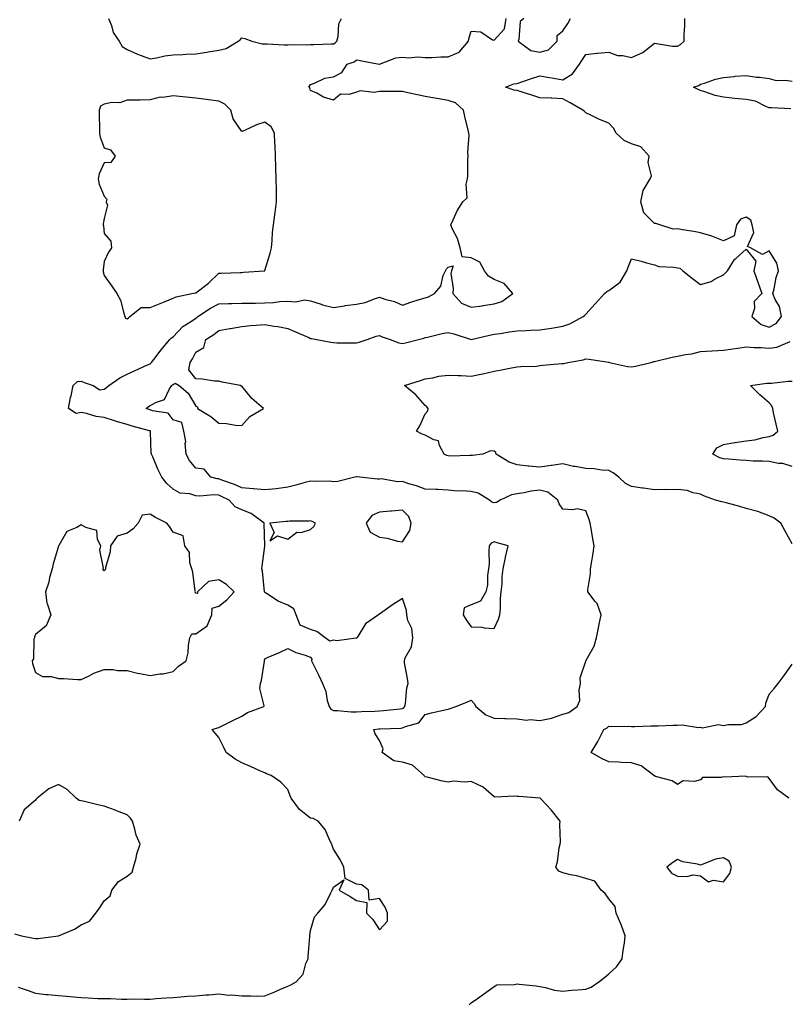
# Model space of a CAD drawing. Units: inches. Extents: x 920963 to 923603, y 7250378 to 7253018.
# Drawn here: x 921581 to 921916, y 7252052 to 7252481 of the extents above; entities that cross this region are included whole.
import ezdxf

# ---------------------------------------------------------------- set-up
doc = ezdxf.new("R2010")
doc.units = ezdxf.units.IN
doc.header["$MEASUREMENT"] = 0
doc.layers.add('Contour_92097250', color=7, linetype='Continuous', true_color=0x4db023)

msp = doc.modelspace()

# ---------------------------------------------------------------- linework, layer by layer
at = {"layer": 'Contour_92097250'}
for points in [[(921580.45, 7252059.53, 3282), (921584.46, 7252058.33, 3282), (921588.05, 7252056.92, 3282), (921592.57, 7252056.43, 3282), (921593.59, 7252056.38, 3282), (921598.05, 7252055.95, 3282), (921601.73, 7252055.6, 3282), (921604.61, 7252055.36, 3282), (921608.05, 7252055.05, 3282), (921611.04, 7252054.92, 3282), (921615.25, 7252054.72, 3282), (921618.05, 7252054.61, 3282), (921620.76, 7252054.63, 3282), (921625.57, 7252054.4, 3282), (921628.05, 7252054.42, 3282), (921630.61, 7252054.48, 3282), (921635.68, 7252054.29, 3282), (921638.05, 7252054.35, 3282), (921640.74, 7252054.61, 3282), (921645.11, 7252054.87, 3282), (921648.05, 7252055.16, 3282), (921651.47, 7252055.34, 3282), (921654.33, 7252055.64, 3282), (921658.05, 7252055.82, 3282), (921662.34, 7252056.22, 3282), (921663.76, 7252056.21, 3282), (921668.05, 7252056.69, 3282), (921672.2, 7252056.06, 3282), (921673.75, 7252056.22, 3282), (921678.05, 7252055.8, 3282), (921681.97, 7252055.84, 3282), (921684.28, 7252055.69, 3282), (921688.05, 7252055.75, 3282), (921692.47, 7252057.51, 3282), (921694.67, 7252058.54, 3282), (921698.05, 7252060.04, 3282), (921699.37, 7252060.6, 3282), (921701.74, 7252061.92, 3282), (921704.76, 7252065.21, 3282), (921706, 7252069.87, 3282), (921706.93, 7252071.92, 3282), (921706.98, 7252072.99, 3282), (921707.74, 7252081.62, 3282), (921707.76, 7252081.92, 3282), (921707.77, 7252082.2, 3282), (921708.05, 7252084.23, 3282), (921709.75, 7252090.22, 3282), (921711.26, 7252091.92, 3282), (921714.4, 7252095.57, 3282), (921716.82, 7252100.69, 3282), (921717.51, 7252101.92, 3282), (921717.71, 7252102.26, 3282), (921718.05, 7252103.13, 3282), (921722.49, 7252106.36, 3282), (921720.44, 7252101.92, 3282), (921725.25, 7252099.12, 3282), (921728.05, 7252097.37, 3282), (921732.6, 7252096.47, 3282), (921732.35, 7252091.92, 3282), (921735.16, 7252089.03, 3282), (921738.05, 7252084.59, 3282), (921741.6, 7252088.37, 3282), (921741.62, 7252091.92, 3282), (921740.56, 7252094.43, 3282), (921738.05, 7252098.25, 3282), (921733.62, 7252097.49, 3282), (921733.26, 7252101.92, 3282), (921730.33, 7252104.2, 3282), (921728.05, 7252104.54, 3282), (921723.12, 7252106.99, 3282), (921722.51, 7252111.92, 3282), (921721.05, 7252114.93, 3282), (921718.05, 7252119.76, 3282), (921717.47, 7252121.33, 3282), (921717.31, 7252121.92, 3282), (921716.46, 7252123.51, 3282), (921714.41, 7252128.28, 3282), (921711.36, 7252131.92, 3282), (921709.21, 7252133.07, 3282), (921708.05, 7252133.22, 3282), (921703.15, 7252137.02, 3282), (921699.53, 7252141.92, 3282), (921699.13, 7252143, 3282), (921698.05, 7252145.77, 3282), (921695.11, 7252148.97, 3282), (921690.9, 7252151.92, 3282), (921688.77, 7252152.64, 3282), (921688.05, 7252152.98, 3282), (921686.15, 7252153.82, 3282), (921681.88, 7252155.75, 3282), (921678.05, 7252157.4, 3282), (921675.16, 7252159.03, 3282), (921671.15, 7252161.92, 3282), (921670.24, 7252164.11, 3282), (921668.05, 7252168.48, 3282), (921666.4, 7252170.27, 3282), (921665.08, 7252171.92, 3282), (921667.38, 7252172.59, 3282), (921668.05, 7252172.83, 3282), (921669.84, 7252173.72, 3282), (921674.13, 7252175.84, 3282), (921678.05, 7252177.77, 3282), (921680.58, 7252179.39, 3282), (921687.7, 7252181.92, 3282), (921687.77, 7252182.2, 3282), (921685.92, 7252189.79, 3282), (921686.14, 7252191.92, 3282), (921686.7, 7252193.27, 3282), (921687.87, 7252201.74, 3282), (921687.92, 7252201.92, 3282), (921687.93, 7252202.04, 3282), (921688.05, 7252202.73, 3282), (921689.51, 7252203.38, 3282), (921694.47, 7252205.49, 3282), (921698.05, 7252207.22, 3282), (921701.6, 7252205.46, 3282), (921705.68, 7252204.29, 3282), (921708.05, 7252203.4, 3282), (921708.64, 7252202.52, 3282), (921708.39, 7252201.92, 3282), (921708.7, 7252201.27, 3282), (921711.66, 7252195.53, 3282), (921713.17, 7252191.92, 3282), (921714.62, 7252188.49, 3282), (921715.33, 7252184.63, 3282), (921716.15, 7252181.92, 3282), (921716.9, 7252180.77, 3282), (921718.05, 7252180.24, 3282), (921719.7, 7252180.27, 3282), (921725.68, 7252179.55, 3282), (921728.05, 7252179.58, 3282), (921730.19, 7252179.78, 3282), (921736.06, 7252179.93, 3282), (921738.05, 7252180.09, 3282), (921739.76, 7252180.21, 3282), (921747.12, 7252180.98, 3282), (921748.05, 7252181.05, 3282), (921748.63, 7252181.33, 3282), (921749.13, 7252181.92, 3282), (921749.43, 7252183.3, 3282), (921749.96, 7252190.01, 3282), (921750.55, 7252191.92, 3282), (921750.34, 7252194.21, 3282), (921749.03, 7252200.94, 3282), (921748.92, 7252201.92, 3282), (921749.33, 7252203.2, 3282), (921751.98, 7252207.99, 3282), (921752.59, 7252211.92, 3282), (921752.13, 7252216, 3282), (921750.51, 7252219.46, 3282), (921749.98, 7252221.92, 3282), (921749.9, 7252223.77, 3282), (921748.05, 7252228.99, 3282), (921743.76, 7252226.21, 3282), (921739.09, 7252222.96, 3282), (921738.05, 7252222.24, 3282), (921737.84, 7252222.13, 3282), (921737.59, 7252221.92, 3282), (921731.95, 7252218.02, 3282), (921728.66, 7252212.53, 3282), (921728.23, 7252211.92, 3282), (921728.21, 7252211.75, 3282), (921728.05, 7252211.68, 3282), (921727.91, 7252211.78, 3282), (921719.46, 7252210.51, 3282), (921718.05, 7252210.86, 3282), (921716.49, 7252210.37, 3282), (921714.36, 7252211.92, 3282), (921710.72, 7252214.59, 3282), (921708.05, 7252215.52, 3282), (921703.5, 7252217.37, 3282), (921701.79, 7252221.92, 3282), (921700.71, 7252224.59, 3282), (921698.05, 7252226.18, 3282), (921693.96, 7252227.83, 3282), (921688.83, 7252231.14, 3282), (921688.05, 7252231.59, 3282), (921687.99, 7252231.86, 3282), (921687.99, 7252231.92, 3282), (921687.98, 7252231.99, 3282), (921687.02, 7252240.88, 3282), (921686.79, 7252241.92, 3282), (921686.9, 7252243.07, 3282), (921688.02, 7252251.89, 3282), (921688.02, 7252251.92, 3282), (921688.02, 7252251.95, 3282), (921687.86, 7252261.73, 3282), (921687.82, 7252261.92, 3282), (921682.18, 7252266.05, 3282), (921678.05, 7252267.71, 3282), (921675.11, 7252268.98, 3282), (921672.52, 7252271.92, 3282), (921669.54, 7252273.41, 3282), (921668.05, 7252274.01, 3282), (921665.8, 7252274.17, 3282), (921659.77, 7252273.64, 3282), (921658.05, 7252273.81, 3282), (921655.34, 7252274.63, 3282), (921651.14, 7252275.01, 3282), (921648.05, 7252276.74, 3282), (921645.36, 7252279.22, 3282), (921643.13, 7252281.92, 3282), (921641.46, 7252285.34, 3282), (921639.17, 7252290.8, 3282), (921638.67, 7252291.92, 3282), (921638.55, 7252292.42, 3282), (921638.28, 7252301.69, 3282), (921638.25, 7252301.92, 3282), (921638.16, 7252302.03, 3282), (921638.05, 7252302.08, 3282), (921637.83, 7252302.14, 3282), (921630.23, 7252304.11, 3282), (921628.05, 7252304.81, 3282), (921623.89, 7252306.07, 3282), (921622.58, 7252306.45, 3282), (921618.05, 7252307.9, 3282), (921614.5, 7252308.37, 3282), (921610.26, 7252309.71, 3282), (921608.05, 7252310.12, 3282), (921605.83, 7252309.7, 3282), (921602.48, 7252311.92, 3282), (921603.39, 7252316.58, 3282), (921603.56, 7252317.43, 3282), (921604.44, 7252321.92, 3282), (921606.34, 7252323.63, 3282), (921608.05, 7252323.79, 3282), (921609.34, 7252323.21, 3282), (921613.16, 7252321.92, 3282), (921616.18, 7252320.05, 3282), (921618.05, 7252320.27, 3282), (921618.98, 7252320.98, 3282), (921620.06, 7252321.92, 3282), (921624.81, 7252325.16, 3282), (921628.05, 7252326.84, 3282), (921631.61, 7252328.36, 3282), (921636.96, 7252330.83, 3282), (921638.05, 7252331.31, 3282), (921638.37, 7252331.6, 3282), (921638.7, 7252331.92, 3282), (921640.68, 7252334.55, 3282), (921642.69, 7252337.28, 3282), (921646.66, 7252341.92, 3282), (921647.35, 7252342.62, 3282), (921648.05, 7252343.08, 3282), (921652.35, 7252347.62, 3282), (921656.07, 7252349.94, 3282), (921658.05, 7252351.3, 3282), (921658.42, 7252351.55, 3282), (921658.87, 7252351.92, 3282), (921664.43, 7252355.54, 3282), (921668.05, 7252357.55, 3282), (921672.29, 7252357.68, 3282), (921673.74, 7252357.61, 3282), (921678.05, 7252357.72, 3282), (921682.18, 7252357.8, 3282), (921683.97, 7252357.84, 3282), (921688.05, 7252357.92, 3282), (921691.93, 7252358.03, 3282), (921694.6, 7252358.47, 3282), (921698.05, 7252358.61, 3282), (921701.61, 7252358.36, 3282), (921705.34, 7252359.21, 3282), (921708.05, 7252358.83, 3282), (921712.62, 7252357.35, 3282), (921713.23, 7252357.1, 3282), (921718.05, 7252355.88, 3282), (921722.78, 7252356.65, 3282), (921723.2, 7252356.77, 3282), (921728.05, 7252357.33, 3282), (921731.88, 7252358.09, 3282), (921735.86, 7252359.72, 3282), (921738.05, 7252360.35, 3282), (921740.43, 7252359.55, 3282), (921744.56, 7252358.43, 3282), (921748.05, 7252356.97, 3282), (921751.69, 7252358.28, 3282), (921755.44, 7252359.31, 3282), (921758.05, 7252360.14, 3282), (921759.45, 7252360.52, 3282), (921762.07, 7252361.92, 3282), (921764.78, 7252365.19, 3282), (921765.92, 7252369.78, 3282), (921766.83, 7252371.92, 3282), (921767.3, 7252372.67, 3282), (921768.05, 7252373.52, 3282), (921770.15, 7252374.02, 3282), (921769.45, 7252371.92, 3282), (921769.24, 7252370.73, 3282), (921770.26, 7252364.13, 3282), (921770.04, 7252361.92, 3282), (921773.9, 7252357.78, 3282), (921778.05, 7252356.06, 3282), (921782.81, 7252356.68, 3282), (921783.26, 7252356.71, 3282), (921788.05, 7252357.41, 3282), (921791.45, 7252358.52, 3282), (921796.18, 7252361.92, 3282), (921792.51, 7252366.37, 3282), (921788.05, 7252368.04, 3282), (921785.61, 7252369.48, 3282), (921783.81, 7252371.92, 3282), (921781.81, 7252375.68, 3282), (921778.05, 7252377.49, 3282), (921774.14, 7252378.01, 3282), (921773.22, 7252381.92, 3282), (921772.12, 7252385.99, 3282), (921769.96, 7252390.02, 3282), (921769.17, 7252391.92, 3282), (921770.24, 7252394.11, 3282), (921771.9, 7252398.06, 3282), (921774.38, 7252401.92, 3282), (921776.33, 7252403.64, 3282), (921775.81, 7252409.68, 3282), (921776.5, 7252411.92, 3282), (921776.65, 7252413.32, 3282), (921776.59, 7252420.46, 3282), (921776.72, 7252421.92, 3282), (921776.54, 7252423.43, 3282), (921777.2, 7252431.07, 3282), (921777.03, 7252431.92, 3282), (921776.75, 7252433.22, 3282), (921775.3, 7252439.17, 3282), (921774.74, 7252441.92, 3282), (921771.17, 7252445.04, 3282), (921768.05, 7252446.17, 3282), (921763.05, 7252446.93, 3282), (921763.04, 7252446.93, 3282), (921758.05, 7252447.81, 3282), (921754.72, 7252448.59, 3282), (921750.47, 7252449.5, 3282), (921748.05, 7252450.05, 3282), (921746.15, 7252450.02, 3282), (921739.93, 7252450.04, 3282), (921738.05, 7252450.01, 3282), (921735.76, 7252449.63, 3282), (921729.7, 7252450.27, 3282), (921728.05, 7252449.74, 3282), (921724.92, 7252448.8, 3282), (921721.03, 7252448.94, 3282), (921718.05, 7252446.32, 3282), (921713.64, 7252447.51, 3282), (921710.7, 7252449.27, 3282), (921708.05, 7252450.49, 3282), (921707.73, 7252451.6, 3282), (921707.31, 7252451.92, 3282), (921707.53, 7252452.44, 3282), (921708.05, 7252453.09, 3282), (921709.75, 7252453.62, 3282), (921714.18, 7252455.8, 3282), (921718.05, 7252456.48, 3282), (921721.71, 7252458.26, 3282), (921724, 7252461.92, 3282), (921727.06, 7252462.92, 3282), (921728.05, 7252463.87, 3282), (921729.72, 7252463.6, 3282), (921737.99, 7252461.99, 3282), (921738.05, 7252461.97, 3282), (921738.11, 7252461.98, 3282), (921745.26, 7252464.71, 3282), (921748.05, 7252465.01, 3282), (921750.81, 7252464.68, 3282), (921754.87, 7252465.1, 3282), (921758.05, 7252464.85, 3282), (921760.97, 7252464.84, 3282), (921764.82, 7252465.15, 3282), (921768.05, 7252465.14, 3282), (921772.78, 7252467.19, 3282), (921776.85, 7252471.92, 3282), (921776.99, 7252472.98, 3282), (921778.05, 7252476.39, 3282), (921782.23, 7252476.11, 3282), (921787.33, 7252472.64, 3282), (921788.05, 7252472.46, 3282), (921792.58, 7252477.39, 3282), (921793.26, 7252481.92, 3282)], [(921619.93, 7252481.92, 3283), (921621.18, 7252478.79, 3283), (921621.92, 7252475.79, 3283), (921624.49, 7252471.92, 3283), (921625.83, 7252469.69, 3283), (921628.05, 7252468.35, 3283), (921632.5, 7252466.36, 3283), (921634.17, 7252465.8, 3283), (921638.05, 7252464.31, 3283), (921640.86, 7252464.73, 3283), (921644.41, 7252465.56, 3283), (921648.05, 7252466.01, 3283), (921652.3, 7252466.17, 3283), (921653.71, 7252466.26, 3283), (921658.05, 7252466.4, 3283), (921662.78, 7252467.19, 3283), (921663.43, 7252467.3, 3283), (921668.05, 7252468.06, 3283), (921671.17, 7252468.8, 3283), (921676.4, 7252471.92, 3283), (921677.34, 7252472.63, 3283), (921678.05, 7252473.38, 3283), (921679.3, 7252473.18, 3283), (921682.44, 7252471.92, 3283), (921686.97, 7252470.84, 3283), (921688.05, 7252470.84, 3283), (921689.15, 7252470.82, 3283), (921696.57, 7252470.45, 3283), (921698.05, 7252470.42, 3283), (921699.45, 7252470.52, 3283), (921706.58, 7252470.45, 3283), (921708.05, 7252470.54, 3283), (921709.41, 7252470.56, 3283), (921716.95, 7252470.82, 3283), (921718.05, 7252470.84, 3283), (921718.78, 7252471.19, 3283), (921719.52, 7252471.92, 3283), (921720.08, 7252473.95, 3283), (921720.38, 7252479.59, 3283), (921721.56, 7252481.92, 3283)], [(921777.21, 7252051.92, 3281), (921777.67, 7252052.3, 3281), (921778.05, 7252052.82, 3281), (921780.86, 7252054.72, 3281), (921783.49, 7252056.48, 3281), (921788.05, 7252059.94, 3281), (921789.31, 7252060.66, 3281), (921796.93, 7252060.8, 3281), (921798.05, 7252061.11, 3281), (921799.02, 7252060.94, 3281), (921806.37, 7252060.23, 3281), (921808.05, 7252059.92, 3281), (921810.47, 7252059.51, 3281), (921814.41, 7252058.29, 3281), (921818.05, 7252057.84, 3281), (921821.76, 7252058.22, 3281), (921824.53, 7252058.39, 3281), (921828.05, 7252058.74, 3281), (921830.33, 7252059.64, 3281), (921833.75, 7252061.92, 3281), (921836.22, 7252063.75, 3281), (921838.05, 7252065.43, 3281), (921841.49, 7252068.48, 3281), (921843.96, 7252071.92, 3281), (921844.29, 7252075.68, 3281), (921844.88, 7252078.75, 3281), (921845.21, 7252081.92, 3281), (921843.56, 7252086.41, 3281), (921843.31, 7252087.17, 3281), (921841.34, 7252091.92, 3281), (921840.89, 7252094.76, 3281), (921838.05, 7252098.17, 3281), (921836.5, 7252100.38, 3281), (921834.73, 7252101.92, 3281), (921831.96, 7252105.84, 3281), (921828.05, 7252106.97, 3281), (921824.2, 7252108.07, 3281), (921821.34, 7252108.63, 3281), (921818.05, 7252109.44, 3281), (921816.23, 7252110.09, 3281), (921815.04, 7252111.92, 3281), (921815.78, 7252114.2, 3281), (921816.45, 7252120.33, 3281), (921816.83, 7252121.92, 3281), (921816.98, 7252122.98, 3281), (921816.69, 7252130.56, 3281), (921816.83, 7252131.92, 3281), (921813, 7252136.87, 3281), (921810.74, 7252139.22, 3281), (921808.18, 7252141.92, 3281), (921808.12, 7252141.99, 3281), (921808.05, 7252142.02, 3281), (921807.95, 7252142.02, 3281), (921798.89, 7252142.76, 3281), (921798.05, 7252142.78, 3281), (921797.1, 7252142.87, 3281), (921788.58, 7252142.45, 3281), (921788.05, 7252142.51, 3281), (921783.37, 7252146.6, 3281), (921783.04, 7252146.9, 3281), (921778.05, 7252149.31, 3281), (921775.11, 7252148.97, 3281), (921770.56, 7252149.4, 3281), (921768.05, 7252148.94, 3281), (921765.56, 7252149.44, 3281), (921758.9, 7252151.07, 3281), (921758.05, 7252151.26, 3281), (921757.7, 7252151.57, 3281), (921757.59, 7252151.92, 3281), (921752.49, 7252156.36, 3281), (921748.05, 7252157.7, 3281), (921744.37, 7252158.24, 3281), (921739.3, 7252161.92, 3281), (921739.63, 7252163.49, 3281), (921738.05, 7252167.08, 3281), (921736.16, 7252170.03, 3281), (921735.68, 7252171.92, 3281), (921737.74, 7252172.23, 3281), (921738.05, 7252172.25, 3281), (921738.41, 7252172.28, 3281), (921747.41, 7252172.56, 3281), (921748.05, 7252172.6, 3281), (921749.4, 7252173.27, 3281), (921755.21, 7252174.76, 3281), (921758.05, 7252178.5, 3281), (921760.81, 7252179.16, 3281), (921766.62, 7252180.49, 3281), (921768.05, 7252180.83, 3281), (921768.89, 7252181.08, 3281), (921771.31, 7252181.92, 3281), (921776.11, 7252183.86, 3281), (921778.05, 7252184.67, 3281), (921779.41, 7252183.28, 3281), (921780.08, 7252181.92, 3281), (921784.43, 7252178.31, 3281), (921788.05, 7252176.87, 3281), (921792.79, 7252176.66, 3281), (921793.25, 7252176.71, 3281), (921798.05, 7252176.56, 3281), (921802.18, 7252176.05, 3281), (921803.74, 7252176.23, 3281), (921808.05, 7252175.88, 3281), (921813.05, 7252176.92, 3281), (921813.05, 7252176.93, 3281), (921818.05, 7252178.57, 3281), (921820.62, 7252179.35, 3281), (921824.27, 7252181.92, 3281), (921825.4, 7252184.57, 3281), (921825.13, 7252189, 3281), (921825.74, 7252191.92, 3281), (921825.57, 7252194.39, 3281), (921828.05, 7252201.78, 3281), (921828.13, 7252201.83, 3281), (921828.17, 7252201.92, 3281), (921828.26, 7252202.13, 3281), (921831.69, 7252208.28, 3281), (921832.66, 7252211.92, 3281), (921833.66, 7252216.3, 3281), (921833.9, 7252217.77, 3281), (921834.75, 7252221.92, 3281), (921832.99, 7252226.86, 3281), (921832.2, 7252227.77, 3281), (921828.94, 7252231.92, 3281), (921828.89, 7252232.76, 3281), (921830.16, 7252239.81, 3281), (921830.07, 7252241.92, 3281), (921830.5, 7252244.36, 3281), (921831.21, 7252248.77, 3281), (921831.77, 7252251.92, 3281), (921831.13, 7252255, 3281), (921830.44, 7252259.53, 3281), (921829.99, 7252261.92, 3281), (921829.54, 7252263.4, 3281), (921828.05, 7252267.25, 3281), (921824.23, 7252268.09, 3281), (921822.36, 7252267.61, 3281), (921818.05, 7252268.03, 3281), (921816.41, 7252270.28, 3281), (921815.89, 7252271.92, 3281), (921811.56, 7252275.43, 3281), (921808.05, 7252276.23, 3281), (921804.13, 7252275.84, 3281), (921801.15, 7252275.02, 3281), (921798.05, 7252274.59, 3281), (921795.68, 7252274.29, 3281), (921790.71, 7252271.92, 3281), (921789.14, 7252270.83, 3281), (921788.05, 7252270.69, 3281), (921787.13, 7252270.99, 3281), (921786.07, 7252271.92, 3281), (921781.13, 7252275.01, 3281), (921778.05, 7252275.68, 3281), (921773.94, 7252276.03, 3281), (921771.93, 7252275.8, 3281), (921768.05, 7252276.3, 3281), (921763.47, 7252276.5, 3281), (921762.72, 7252276.59, 3281), (921758.05, 7252276.75, 3281), (921754.29, 7252278.16, 3281), (921750.92, 7252279.06, 3281), (921748.05, 7252279.97, 3281), (921746.03, 7252279.9, 3281), (921738.84, 7252281.13, 3281), (921738.05, 7252281.08, 3281), (921737.17, 7252281.03, 3281), (921729.46, 7252281.92, 3281), (921728.18, 7252282.05, 3281), (921728.05, 7252282.06, 3281), (921727.93, 7252282.04, 3281), (921727.4, 7252281.92, 3281), (921719.93, 7252280.04, 3281), (921718.05, 7252279.89, 3281), (921716.3, 7252280.17, 3281), (921710.01, 7252279.96, 3281), (921708.05, 7252280.18, 3281), (921705.7, 7252279.57, 3281), (921701.56, 7252278.4, 3281), (921698.05, 7252277.55, 3281), (921693.07, 7252276.9, 3281), (921693.03, 7252276.9, 3281), (921688.05, 7252276.41, 3281), (921683.14, 7252276.83, 3281), (921682.99, 7252276.86, 3281), (921678.05, 7252277.21, 3281), (921674.83, 7252278.71, 3281), (921669.31, 7252280.66, 3281), (921668.05, 7252281.16, 3281), (921667.34, 7252281.22, 3281), (921664.58, 7252281.92, 3281), (921661.58, 7252285.46, 3281), (921658.05, 7252285.78, 3281), (921655.3, 7252289.17, 3281), (921653.79, 7252291.92, 3281), (921653.38, 7252296.59, 3281), (921653.61, 7252297.49, 3281), (921652.77, 7252301.92, 3281), (921651.91, 7252305.78, 3281), (921648.05, 7252306.85, 3281), (921646, 7252309.88, 3281), (921639.1, 7252310.88, 3281), (921638.05, 7252311.33, 3281), (921637.6, 7252311.47, 3281), (921636.34, 7252311.92, 3281), (921637.29, 7252312.68, 3281), (921638.05, 7252313.12, 3281), (921640.77, 7252314.64, 3281), (921644.27, 7252315.71, 3281), (921646.51, 7252320.38, 3281), (921647.57, 7252321.92, 3281), (921647.83, 7252322.14, 3281), (921648.05, 7252322.36, 3281), (921649.03, 7252322.91, 3281), (921650.7, 7252321.92, 3281), (921654.71, 7252318.57, 3281), (921658.05, 7252312.81, 3281), (921658.67, 7252312.54, 3281), (921658.73, 7252311.92, 3281), (921664.52, 7252308.39, 3281), (921668.05, 7252305.4, 3281), (921671.38, 7252305.25, 3281), (921675.3, 7252304.66, 3281), (921678.05, 7252304.51, 3281), (921681.56, 7252308.41, 3281), (921687.48, 7252311.92, 3281), (921682.35, 7252316.22, 3281), (921678.05, 7252321.57, 3281), (921677.77, 7252321.64, 3281), (921677.26, 7252321.92, 3281), (921669.53, 7252323.4, 3281), (921668.05, 7252323.76, 3281), (921666.13, 7252323.83, 3281), (921660.76, 7252324.63, 3281), (921658.05, 7252324.72, 3281), (921654.87, 7252328.74, 3281), (921655.57, 7252331.92, 3281), (921656.5, 7252333.47, 3281), (921658.05, 7252336.37, 3281), (921661.48, 7252338.49, 3281), (921662.39, 7252341.92, 3281), (921665.87, 7252344.11, 3281), (921668.05, 7252345.89, 3281), (921672.88, 7252346.75, 3281), (921673.16, 7252346.8, 3281), (921678.05, 7252347.64, 3281), (921681.87, 7252348.1, 3281), (921684.28, 7252348.15, 3281), (921688.05, 7252348.53, 3281), (921692.16, 7252347.81, 3281), (921693.75, 7252347.61, 3281), (921698.05, 7252346.75, 3281), (921701.46, 7252345.34, 3281), (921707.22, 7252342.74, 3281), (921708.05, 7252342.38, 3281), (921708.46, 7252342.32, 3281), (921710.69, 7252341.92, 3281), (921716.92, 7252340.79, 3281), (921718.05, 7252340.6, 3281), (921719.46, 7252340.51, 3281), (921726.65, 7252340.51, 3281), (921728.05, 7252340.42, 3281), (921729.27, 7252340.7, 3281), (921732.72, 7252341.92, 3281), (921736.6, 7252343.37, 3281), (921738.05, 7252343.66, 3281), (921739.29, 7252343.16, 3281), (921742.7, 7252341.92, 3281), (921746.59, 7252340.46, 3281), (921748.05, 7252340.18, 3281), (921749.47, 7252340.5, 3281), (921755.1, 7252341.92, 3281), (921757.42, 7252342.55, 3281), (921758.05, 7252342.75, 3281), (921759.08, 7252342.95, 3281), (921765.39, 7252344.58, 3281), (921768.05, 7252345.01, 3281), (921770.57, 7252344.44, 3281), (921778.03, 7252341.92, 3281), (921778.05, 7252341.91, 3281), (921778.08, 7252341.92, 3281), (921786.12, 7252343.85, 3281), (921788.05, 7252344.2, 3281), (921790.72, 7252344.6, 3281), (921794.76, 7252345.21, 3281), (921798.05, 7252345.7, 3281), (921802.01, 7252345.88, 3281), (921804.02, 7252345.95, 3281), (921808.05, 7252346.16, 3281), (921813.04, 7252346.91, 3281), (921813.06, 7252346.91, 3281), (921818.05, 7252347.68, 3281), (921821.14, 7252348.82, 3281), (921826.92, 7252351.92, 3281), (921827.55, 7252352.42, 3281), (921828.05, 7252352.96, 3281), (921832.31, 7252357.66, 3281), (921836.16, 7252361.92, 3281), (921837.15, 7252362.83, 3281), (921838.05, 7252363.31, 3281), (921843.04, 7252366.94, 3281), (921845.91, 7252371.92, 3281), (921846.48, 7252373.49, 3281), (921848.05, 7252377.06, 3281), (921852.26, 7252376.13, 3281), (921854.55, 7252375.42, 3281), (921858.05, 7252374.54, 3281), (921859.95, 7252373.82, 3281), (921866.48, 7252373.48, 3281), (921868.05, 7252373.12, 3281), (921869.11, 7252372.98, 3281), (921870.37, 7252371.92, 3281), (921874.6, 7252368.46, 3281), (921878.05, 7252365.94, 3281), (921882.74, 7252367.23, 3281), (921884.51, 7252368.38, 3281), (921888.05, 7252370.16, 3281), (921888.96, 7252371.01, 3281), (921889.81, 7252371.92, 3281), (921892.93, 7252376.8, 3281), (921893.01, 7252376.96, 3281), (921893.41, 7252377.28, 3281), (921898.05, 7252381.3, 3281), (921902.2, 7252376.07, 3281), (921901.33, 7252371.92, 3281), (921903.06, 7252366.93, 3281), (921903.07, 7252366.89, 3281), (921904.81, 7252361.92, 3281), (921901.49, 7252358.48, 3281), (921901.59, 7252355.46, 3281), (921900.47, 7252351.92, 3281), (921904.56, 7252348.43, 3281), (921908.05, 7252347.37, 3281), (921911.12, 7252348.84, 3281), (921913.43, 7252351.92, 3281), (921912.48, 7252356.35, 3281), (921910.67, 7252359.3, 3281), (921909.55, 7252361.92, 3281), (921910.14, 7252364.01, 3281), (921911.04, 7252368.92, 3281), (921912.15, 7252371.92, 3281), (921911.33, 7252375.2, 3281), (921908.05, 7252380.63, 3281), (921905.07, 7252378.94, 3281), (921899.86, 7252381.92, 3281), (921898.55, 7252382.43, 3281), (921901.37, 7252388.6, 3281), (921900.66, 7252391.92, 3281), (921900.05, 7252393.92, 3281), (921898.05, 7252395.2, 3281), (921895.53, 7252394.45, 3281), (921893.83, 7252391.92, 3281), (921892.81, 7252387.16, 3281), (921888.05, 7252384.94, 3281), (921883.08, 7252386.95, 3281), (921883.01, 7252386.97, 3281), (921878.05, 7252388.42, 3281), (921875.17, 7252389.04, 3281), (921870.19, 7252389.78, 3281), (921868.05, 7252390.19, 3281), (921866.15, 7252390.02, 3281), (921860.27, 7252391.92, 3281), (921858.6, 7252392.48, 3281), (921858.05, 7252392.51, 3281), (921853.34, 7252397.21, 3281), (921852.08, 7252401.92, 3281), (921853.04, 7252406.91, 3281), (921853.03, 7252406.94, 3281), (921856.16, 7252411.92, 3281), (921856.71, 7252413.26, 3281), (921855.29, 7252419.16, 3281), (921855.7, 7252421.92, 3281), (921852.09, 7252425.96, 3281), (921848.05, 7252427.3, 3281), (921844.77, 7252428.64, 3281), (921841.25, 7252431.92, 3281), (921840.17, 7252434.04, 3281), (921838.05, 7252436.18, 3281), (921834.02, 7252437.9, 3281), (921830.29, 7252439.68, 3281), (921828.05, 7252440.71, 3281), (921827.42, 7252441.29, 3281), (921826.73, 7252441.92, 3281), (921821.28, 7252445.15, 3281), (921818.05, 7252446.82, 3281), (921813.26, 7252447.13, 3281), (921812.9, 7252447.07, 3281), (921808.05, 7252447.27, 3281), (921804.54, 7252448.4, 3281), (921800.25, 7252449.71, 3281), (921798.05, 7252450.42, 3281), (921796.8, 7252450.66, 3281), (921792.99, 7252451.92, 3281), (921796.6, 7252453.37, 3281), (921798.05, 7252453.58, 3281), (921800.54, 7252454.4, 3281), (921804.31, 7252455.66, 3281), (921808.05, 7252456.89, 3281), (921812.24, 7252456.11, 3281), (921814.12, 7252455.85, 3281), (921818.05, 7252455.16, 3281), (921822.23, 7252457.74, 3281), (921825.3, 7252461.92, 3281), (921826.37, 7252463.6, 3281), (921828.05, 7252466.21, 3281), (921832.84, 7252466.71, 3281), (921833.2, 7252466.77, 3281), (921838.05, 7252467.2, 3281), (921841.93, 7252465.81, 3281), (921844.22, 7252465.76, 3281), (921848.05, 7252464.93, 3281), (921852.9, 7252467.07, 3281), (921854.53, 7252468.4, 3281), (921858.05, 7252471.05, 3281), (921858.94, 7252471.03, 3281), (921865.92, 7252469.79, 3281), (921868.05, 7252469.74, 3281), (921869.4, 7252470.57, 3281), (921870.91, 7252471.92, 3281), (921870.9, 7252474.76, 3281), (921871.2, 7252478.77, 3281), (921871.19, 7252481.92, 3281)], [(921801.02, 7252481.92, 3282), (921799.45, 7252480.52, 3282), (921798.84, 7252472.7, 3282), (921798.53, 7252471.92, 3282), (921804.04, 7252467.91, 3282), (921808.05, 7252467.19, 3282), (921811.8, 7252468.18, 3282), (921815.63, 7252471.92, 3282), (921815.58, 7252474.39, 3282), (921818.05, 7252476.52, 3282), (921820.23, 7252479.74, 3282), (921821.37, 7252481.92, 3282)], [(921917.52, 7252442.45, 3280), (921909.03, 7252442.91, 3280), (921908.05, 7252442.97, 3280), (921906.49, 7252443.48, 3280), (921902.01, 7252445.88, 3280), (921898.05, 7252446.55, 3280), (921893.09, 7252446.96, 3280), (921892.98, 7252446.99, 3280), (921888.05, 7252447.55, 3280), (921884.49, 7252448.37, 3280), (921880.01, 7252449.97, 3280), (921878.05, 7252450.51, 3280), (921877.07, 7252450.94, 3280), (921875.06, 7252451.92, 3280), (921877.28, 7252452.69, 3280), (921878.05, 7252453.22, 3280), (921879.87, 7252453.74, 3280), (921884.62, 7252455.35, 3280), (921888.05, 7252456.18, 3280), (921892.72, 7252456.59, 3280), (921893.25, 7252456.72, 3280), (921898.05, 7252457.02, 3280), (921902.43, 7252456.3, 3280), (921903.74, 7252456.23, 3280), (921908.05, 7252455.65, 3280), (921911.01, 7252454.88, 3280), (921914.96, 7252455.01, 3280), (921918.05, 7252454.51, 3280)], [(921918.05, 7252252.82, 3280), (921914.85, 7252258.73, 3280), (921913.16, 7252261.92, 3280), (921910.16, 7252264.04, 3280), (921908.05, 7252265.13, 3280), (921903.09, 7252266.96, 3280), (921903, 7252266.97, 3280), (921898.05, 7252268.27, 3280), (921895.27, 7252269.14, 3280), (921889.31, 7252270.66, 3280), (921888.05, 7252271.02, 3280), (921887.31, 7252271.19, 3280), (921884.58, 7252271.92, 3280), (921879.75, 7252273.62, 3280), (921878.05, 7252274.53, 3280), (921874.92, 7252275.05, 3280), (921872.22, 7252276.09, 3280), (921868.05, 7252276.5, 3280), (921863.55, 7252276.42, 3280), (921862.62, 7252276.48, 3280), (921858.05, 7252276.41, 3280), (921853.24, 7252277.11, 3280), (921852.78, 7252277.19, 3280), (921848.05, 7252277.92, 3280), (921845.35, 7252279.22, 3280), (921842.46, 7252281.92, 3280), (921839.92, 7252283.8, 3280), (921838.05, 7252284.79, 3280), (921835.03, 7252284.94, 3280), (921831.68, 7252285.55, 3280), (921828.05, 7252285.68, 3280), (921823.42, 7252286.55, 3280), (921822.74, 7252286.61, 3280), (921818.05, 7252287.73, 3280), (921813.15, 7252287.02, 3280), (921812.97, 7252287, 3280), (921808.05, 7252286.25, 3280), (921803.2, 7252286.76, 3280), (921802.92, 7252286.78, 3280), (921798.05, 7252287.36, 3280), (921794.63, 7252288.5, 3280), (921788.93, 7252291.92, 3280), (921788.78, 7252292.65, 3280), (921788.05, 7252293.3, 3280), (921786.54, 7252293.43, 3280), (921783.09, 7252291.92, 3280), (921778.62, 7252291.34, 3280), (921778.05, 7252291.3, 3280), (921777.55, 7252291.42, 3280), (921768.92, 7252291.05, 3280), (921768.05, 7252291.19, 3280), (921767.43, 7252291.3, 3280), (921766.34, 7252291.92, 3280), (921764.26, 7252295.72, 3280), (921763.88, 7252297.75, 3280), (921761.83, 7252298.13, 3280), (921758.05, 7252300.22, 3280), (921756.73, 7252300.6, 3280), (921754.23, 7252301.92, 3280), (921755.7, 7252304.27, 3280), (921758.05, 7252309.55, 3280), (921759.15, 7252310.82, 3280), (921759.32, 7252311.92, 3280), (921758.67, 7252312.55, 3280), (921758.05, 7252313.13, 3280), (921753.91, 7252317.79, 3280), (921749, 7252321.92, 3280), (921755.91, 7252324.06, 3280), (921758.05, 7252324.76, 3280), (921761.41, 7252325.29, 3280), (921764.01, 7252325.96, 3280), (921768.05, 7252326.45, 3280), (921772.35, 7252326.22, 3280), (921773.77, 7252326.2, 3280), (921778.05, 7252325.98, 3280), (921783.02, 7252326.96, 3280), (921783.12, 7252326.99, 3280), (921788.05, 7252328.18, 3280), (921791.27, 7252328.7, 3280), (921795.71, 7252329.59, 3280), (921798.05, 7252329.99, 3280), (921799.75, 7252330.21, 3280), (921806.5, 7252330.37, 3280), (921808.05, 7252330.54, 3280), (921809.28, 7252330.69, 3280), (921817.59, 7252331.45, 3280), (921818.05, 7252331.51, 3280), (921818.45, 7252331.53, 3280), (921820.19, 7252331.92, 3280), (921826.83, 7252333.14, 3280), (921828.05, 7252333.44, 3280), (921829.48, 7252333.35, 3280), (921837.95, 7252332.02, 3280), (921838.05, 7252332.02, 3280), (921838.12, 7252332, 3280), (921838.35, 7252331.92, 3280), (921846.28, 7252330.15, 3280), (921848.05, 7252330.04, 3280), (921849.66, 7252330.31, 3280), (921856.54, 7252331.92, 3280), (921857.66, 7252332.31, 3280), (921858.05, 7252332.39, 3280), (921858.63, 7252332.51, 3280), (921865.67, 7252334.3, 3280), (921868.05, 7252334.69, 3280), (921871.54, 7252335.41, 3280), (921874.35, 7252335.62, 3280), (921878.05, 7252336.68, 3280), (921882.97, 7252337, 3280), (921883.12, 7252336.99, 3280), (921888.05, 7252337.24, 3280), (921892.11, 7252337.86, 3280), (921894.34, 7252338.21, 3280), (921898.05, 7252338.79, 3280), (921901.47, 7252338.49, 3280), (921904.55, 7252338.41, 3280), (921908.05, 7252338.09, 3280), (921911.37, 7252338.6, 3280), (921917.19, 7252341.06, 3280)], [(921918.05, 7252286.56, 3279), (921914.02, 7252287.89, 3279), (921912.05, 7252287.92, 3279), (921908.05, 7252288.74, 3279), (921905.08, 7252288.95, 3279), (921901.03, 7252288.94, 3279), (921898.05, 7252289.13, 3279), (921895.39, 7252289.26, 3279), (921890.24, 7252289.73, 3279), (921888.05, 7252289.85, 3279), (921886.55, 7252290.42, 3279), (921883.48, 7252291.92, 3279), (921885.25, 7252294.72, 3279), (921888.05, 7252296.17, 3279), (921892.96, 7252297.01, 3279), (921893.17, 7252297.04, 3279), (921898.05, 7252297.83, 3279), (921901.72, 7252298.25, 3279), (921905.35, 7252299.22, 3279), (921908.05, 7252299.63, 3279), (921909.77, 7252300.19, 3279), (921911.75, 7252301.92, 3279), (921911.11, 7252304.98, 3279), (921909.96, 7252310.01, 3279), (921909.55, 7252311.92, 3279), (921909.13, 7252313, 3279), (921908.05, 7252314.31, 3279), (921903.99, 7252317.86, 3279), (921899.8, 7252321.92, 3279), (921907.05, 7252322.92, 3279), (921908.05, 7252322.93, 3279), (921909.1, 7252322.96, 3279), (921916.28, 7252323.7, 3279), (921918.05, 7252323.77, 3279)], [(921916.56, 7252141.92, 3280), (921911.69, 7252145.56, 3280), (921908.05, 7252150.61, 3280), (921907.39, 7252151.27, 3280), (921898.78, 7252151.19, 3280), (921898.05, 7252151.43, 3280), (921897.66, 7252151.53, 3280), (921888.77, 7252151.2, 3280), (921888.05, 7252151.31, 3280), (921887.12, 7252150.99, 3280), (921878.95, 7252151.02, 3280), (921878.05, 7252149.96, 3280), (921875.39, 7252149.26, 3280), (921870.45, 7252149.53, 3280), (921868.05, 7252147.96, 3280), (921865.67, 7252149.54, 3280), (921858.51, 7252151.45, 3280), (921858.05, 7252151.65, 3280), (921857.89, 7252151.76, 3280), (921857.76, 7252151.92, 3280), (921852.19, 7252156.06, 3280), (921848.05, 7252157.37, 3280), (921843.68, 7252157.55, 3280), (921842.28, 7252157.68, 3280), (921838.05, 7252157.88, 3280), (921835.2, 7252159.08, 3280), (921830.35, 7252161.92, 3280), (921833.3, 7252166.68, 3280), (921833.73, 7252167.6, 3280), (921835.94, 7252171.92, 3280), (921837.3, 7252172.67, 3280), (921838.05, 7252173.31, 3280), (921839.37, 7252173.24, 3280), (921846.65, 7252173.33, 3280), (921848.05, 7252173.27, 3280), (921849.36, 7252173.23, 3280), (921856.41, 7252173.56, 3280), (921858.05, 7252173.52, 3280), (921859.66, 7252173.53, 3280), (921866.16, 7252173.81, 3280), (921868.05, 7252173.82, 3280), (921870.06, 7252173.93, 3280), (921877.16, 7252172.81, 3280), (921878.05, 7252172.89, 3280), (921878.73, 7252172.6, 3280), (921885.93, 7252174.04, 3280), (921888.05, 7252173.7, 3280), (921890.3, 7252174.17, 3280), (921895.9, 7252174.07, 3280), (921898.05, 7252174.88, 3280), (921902.37, 7252177.59, 3280), (921906.36, 7252181.92, 3280), (921906.52, 7252183.45, 3280), (921908.05, 7252187.35, 3280), (921910.14, 7252189.82, 3280), (921911.87, 7252191.92, 3280), (921914.54, 7252195.43, 3280), (921918.05, 7252200.47, 3280)], [(921578.93, 7252082.81, 3283), (921581.94, 7252081.92, 3283), (921587.14, 7252081.01, 3283), (921588.05, 7252080.81, 3283), (921589.13, 7252080.84, 3283), (921598.05, 7252081.92, 3283), (921605.13, 7252084.84, 3283), (921608.05, 7252086.71, 3283), (921611.67, 7252088.31, 3283), (921614.34, 7252091.92, 3283), (921615.93, 7252094.05, 3283), (921618.05, 7252097.16, 3283), (921620.59, 7252099.38, 3283), (921621.3, 7252101.92, 3283), (921624.3, 7252105.68, 3283), (921628.05, 7252108.05, 3283), (921630.19, 7252109.78, 3283), (921630.85, 7252111.92, 3283), (921631.94, 7252115.81, 3283), (921632.31, 7252117.66, 3283), (921633.78, 7252121.92, 3283), (921631.92, 7252125.8, 3283), (921631.46, 7252128.51, 3283), (921630.39, 7252131.92, 3283), (921629.45, 7252133.33, 3283), (921628.05, 7252134.74, 3283), (921623.47, 7252136.5, 3283), (921622.87, 7252136.74, 3283), (921618.05, 7252138.46, 3283), (921615.22, 7252139.1, 3283), (921609.51, 7252140.46, 3283), (921608.05, 7252140.8, 3283), (921607.14, 7252141.01, 3283), (921605.75, 7252141.92, 3283), (921601.82, 7252145.69, 3283), (921598.05, 7252147.94, 3283), (921593.85, 7252146.12, 3283), (921588.86, 7252141.92, 3283), (921588.43, 7252141.54, 3283), (921588.05, 7252141.15, 3283), (921583.13, 7252136.84, 3283), (921580.98, 7252131.92, 3283)]]:
    msp.add_polyline3d(points, dxfattribs=at)
for points in [[(921628.05, 7252350.96, 3283), (921628.59, 7252351.37, 3283), (921629.27, 7252351.92, 3283), (921634.15, 7252355.83, 3283), (921638.05, 7252355.82, 3283), (921642.39, 7252357.58, 3283), (921644.69, 7252358.56, 3283), (921648.05, 7252359.97, 3283), (921649.39, 7252360.58, 3283), (921656.25, 7252361.92, 3283), (921657.65, 7252362.32, 3283), (921658.05, 7252362.29, 3283), (921659.76, 7252363.63, 3283), (921663.49, 7252366.48, 3283), (921668.05, 7252370.8, 3283), (921669.19, 7252370.78, 3283), (921677.32, 7252371.19, 3283), (921678.05, 7252371.18, 3283), (921678.75, 7252371.22, 3283), (921688, 7252371.86, 3283), (921688.05, 7252371.87, 3283), (921688.08, 7252371.89, 3283), (921688.09, 7252371.92, 3283), (921688.11, 7252371.98, 3283), (921690.4, 7252379.58, 3283), (921690.94, 7252381.92, 3283), (921691.27, 7252385.13, 3283), (921691.41, 7252388.55, 3283), (921691.81, 7252391.92, 3283), (921692.44, 7252396.3, 3283), (921692.63, 7252397.34, 3283), (921693.22, 7252401.92, 3283), (921693.15, 7252406.82, 3283), (921693.16, 7252407.04, 3283), (921693.08, 7252411.92, 3283), (921692.91, 7252416.78, 3283), (921692.88, 7252417.09, 3283), (921692.7, 7252421.92, 3283), (921692.58, 7252426.45, 3283), (921692.39, 7252427.58, 3283), (921692.23, 7252431.92, 3283), (921690.83, 7252434.7, 3283), (921688.05, 7252436.73, 3283), (921684.45, 7252435.52, 3283), (921679.17, 7252433.03, 3283), (921678.05, 7252432.57, 3283), (921674.22, 7252438.09, 3283), (921673.23, 7252441.92, 3283), (921670.68, 7252444.55, 3283), (921668.05, 7252445.78, 3283), (921663.58, 7252446.38, 3283), (921662.63, 7252446.49, 3283), (921658.05, 7252447.15, 3283), (921653.74, 7252447.61, 3283), (921652.27, 7252447.69, 3283), (921648.05, 7252448.11, 3283), (921643.58, 7252447.46, 3283), (921642.38, 7252447.59, 3283), (921638.05, 7252446.38, 3283), (921633.68, 7252446.29, 3283), (921632.44, 7252446.3, 3283), (921628.05, 7252446.22, 3283), (921624.84, 7252445.13, 3283), (921621.35, 7252445.22, 3283), (921618.05, 7252444.59, 3283), (921616.37, 7252443.6, 3283), (921615.79, 7252441.92, 3283), (921615.8, 7252439.66, 3283), (921615.95, 7252434.02, 3283), (921615.96, 7252431.92, 3283), (921616.24, 7252430.1, 3283), (921618.05, 7252425.5, 3283), (921620.81, 7252424.68, 3283), (921622.82, 7252421.92, 3283), (921620.89, 7252419.08, 3283), (921618.05, 7252418.94, 3283), (921615.83, 7252414.14, 3283), (921615.4, 7252411.92, 3283), (921615.82, 7252409.68, 3283), (921618.05, 7252404.38, 3283), (921619.24, 7252403.11, 3283), (921618.96, 7252401.92, 3283), (921619.47, 7252400.5, 3283), (921618.05, 7252394.74, 3283), (921617.65, 7252392.32, 3283), (921617.62, 7252391.92, 3283), (921617.66, 7252391.53, 3283), (921618.05, 7252388.2, 3283), (921620.97, 7252384.84, 3283), (921621.29, 7252381.92, 3283), (921619.9, 7252380.07, 3283), (921618.05, 7252375.88, 3283), (921617.61, 7252372.36, 3283), (921617.56, 7252371.92, 3283), (921617.62, 7252371.48, 3283), (921618.05, 7252369.85, 3283), (921621.32, 7252365.19, 3283), (921623.5, 7252361.92, 3283), (921625.2, 7252359.07, 3283), (921626.53, 7252353.44, 3283), (921627.1, 7252351.92, 3283), (921627.32, 7252351.19, 3283)], [(921748.05, 7252253.75, 3282), (921751.32, 7252258.65, 3282), (921751.83, 7252261.92, 3282), (921750.95, 7252264.82, 3282), (921748.05, 7252267.6, 3282), (921743.26, 7252267.13, 3282), (921742.91, 7252267.07, 3282), (921738.05, 7252266.69, 3282), (921734.81, 7252265.16, 3282), (921732.32, 7252261.92, 3282), (921734.06, 7252257.93, 3282), (921738.05, 7252255.71, 3282), (921741.47, 7252255.34, 3282), (921745.91, 7252254.06, 3282)], [(921648.05, 7252197.21, 3283), (921650.38, 7252199.6, 3283), (921653.77, 7252201.92, 3283), (921654.6, 7252205.37, 3283), (921654.77, 7252208.64, 3283), (921655.35, 7252211.92, 3283), (921656.28, 7252213.69, 3283), (921658.05, 7252213.6, 3283), (921662.9, 7252217.07, 3283), (921665.01, 7252221.92, 3283), (921665.13, 7252224.83, 3283), (921668.05, 7252225.63, 3283), (921671.58, 7252228.39, 3283), (921674.76, 7252231.92, 3283), (921671.31, 7252235.17, 3283), (921668.05, 7252237.12, 3283), (921663.52, 7252236.45, 3283), (921658.72, 7252231.92, 3283), (921658.77, 7252231.2, 3283), (921658.05, 7252231.41, 3283), (921657.74, 7252231.61, 3283), (921657.81, 7252231.92, 3283), (921657.74, 7252232.23, 3283), (921656.65, 7252240.51, 3283), (921656.27, 7252241.92, 3283), (921655.45, 7252244.52, 3283), (921655.17, 7252249.04, 3283), (921653.21, 7252251.92, 3283), (921652.52, 7252256.38, 3283), (921648.05, 7252257.95, 3283), (921646.53, 7252260.41, 3283), (921645.38, 7252261.92, 3283), (921640.4, 7252264.27, 3283), (921638.05, 7252265.83, 3283), (921634.63, 7252265.35, 3283), (921632.81, 7252261.92, 3283), (921630.64, 7252259.33, 3283), (921628.05, 7252257.47, 3283), (921623.75, 7252256.22, 3283), (921620.74, 7252251.92, 3283), (921620.58, 7252249.38, 3283), (921618.59, 7252242.47, 3283), (921618.54, 7252241.92, 3283), (921618.39, 7252241.58, 3283), (921618.05, 7252241.08, 3283), (921617.7, 7252241.57, 3283), (921617.51, 7252241.92, 3283), (921617.72, 7252242.25, 3283), (921616.17, 7252250.05, 3283), (921616.56, 7252251.92, 3283), (921615.16, 7252254.81, 3283), (921614.84, 7252258.71, 3283), (921610.06, 7252259.91, 3283), (921608.05, 7252261.13, 3283), (921606.1, 7252259.97, 3283), (921601.74, 7252258.24, 3283), (921598.19, 7252252.07, 3283), (921598.09, 7252251.92, 3283), (921598.09, 7252251.87, 3283), (921598.05, 7252251.81, 3283), (921595.85, 7252244.12, 3283), (921595.28, 7252241.92, 3283), (921594.24, 7252238.11, 3283), (921593.88, 7252236.1, 3283), (921592.41, 7252231.92, 3283), (921593.07, 7252226.95, 3283), (921593.16, 7252226.81, 3283), (921594.8, 7252221.92, 3283), (921592.8, 7252217.17, 3283), (921588.05, 7252213.38, 3283), (921587.63, 7252212.34, 3283), (921587.57, 7252211.92, 3283), (921587.36, 7252211.23, 3283), (921587.2, 7252202.77, 3283), (921586.6, 7252201.92, 3283), (921586.83, 7252200.71, 3283), (921588.05, 7252196.79, 3283), (921591.18, 7252195.05, 3283), (921594.97, 7252195, 3283), (921598.05, 7252194.18, 3283), (921600.34, 7252194.21, 3283), (921606.32, 7252193.65, 3283), (921608.05, 7252193.69, 3283), (921611.41, 7252195.29, 3283), (921613.51, 7252196.46, 3283), (921618.05, 7252198.02, 3283), (921621.95, 7252198.02, 3283), (921623.83, 7252197.7, 3283), (921628.05, 7252197.7, 3283), (921632.56, 7252196.43, 3283), (921633.6, 7252196.37, 3283), (921638.05, 7252195.48, 3283), (921642.31, 7252196.18, 3283), (921643.79, 7252196.19, 3283)], [(921708.05, 7252259.05, 3282), (921709.5, 7252260.47, 3282), (921710.15, 7252261.92, 3282), (921708.71, 7252262.58, 3282), (921708.05, 7252262.88, 3282), (921707.25, 7252262.72, 3282), (921698.82, 7252262.69, 3282), (921698.05, 7252262.58, 3282), (921697.4, 7252262.57, 3282), (921690.29, 7252261.92, 3282), (921692.19, 7252257.78, 3282), (921690.27, 7252254.15, 3282), (921693.67, 7252256.3, 3282), (921698.05, 7252254.89, 3282), (921702.08, 7252257.89, 3282), (921703.98, 7252257.86, 3282)], [(921788.05, 7252215.98, 3282), (921790, 7252219.97, 3282), (921790.6, 7252221.92, 3282), (921790.85, 7252224.72, 3282), (921790.83, 7252229.15, 3282), (921791.15, 7252231.92, 3282), (921791.54, 7252235.41, 3282), (921791.52, 7252238.45, 3282), (921792.03, 7252241.92, 3282), (921792.97, 7252246.83, 3282), (921792.98, 7252246.99, 3282), (921794.19, 7252251.92, 3282), (921789.45, 7252253.32, 3282), (921788.05, 7252253.74, 3282), (921786.75, 7252253.22, 3282), (921785.94, 7252251.92, 3282), (921785.71, 7252249.59, 3282), (921785.92, 7252244.06, 3282), (921785.63, 7252241.92, 3282), (921785.18, 7252239.05, 3282), (921785.15, 7252234.82, 3282), (921784.5, 7252231.92, 3282), (921782.14, 7252227.83, 3282), (921778.05, 7252226.32, 3282), (921774.98, 7252224.99, 3282), (921774.56, 7252221.92, 3282), (921775.88, 7252219.75, 3282), (921778.05, 7252216.69, 3282), (921782.65, 7252216.53, 3282), (921783.74, 7252216.24, 3282)], [(921888.05, 7252105.46, 3281), (921890.85, 7252109.12, 3281), (921891.59, 7252111.92, 3281), (921890.6, 7252114.47, 3281), (921888.05, 7252116.01, 3281), (921884.54, 7252115.43, 3281), (921879.28, 7252113.15, 3281), (921878.05, 7252112.82, 3281), (921876.76, 7252113.21, 3281), (921870.31, 7252114.19, 3281), (921868.05, 7252115.23, 3281), (921865.97, 7252114, 3281), (921863.4, 7252111.92, 3281), (921865.43, 7252109.3, 3281), (921868.05, 7252108.05, 3281), (921872.2, 7252107.78, 3281), (921874.7, 7252108.57, 3281), (921878.05, 7252108.07, 3281), (921881.58, 7252105.45, 3281), (921883.77, 7252106.2, 3281)]]:
    msp.add_polyline3d(points, close=True, dxfattribs=at)

doc.saveas('drawing.dxf')
